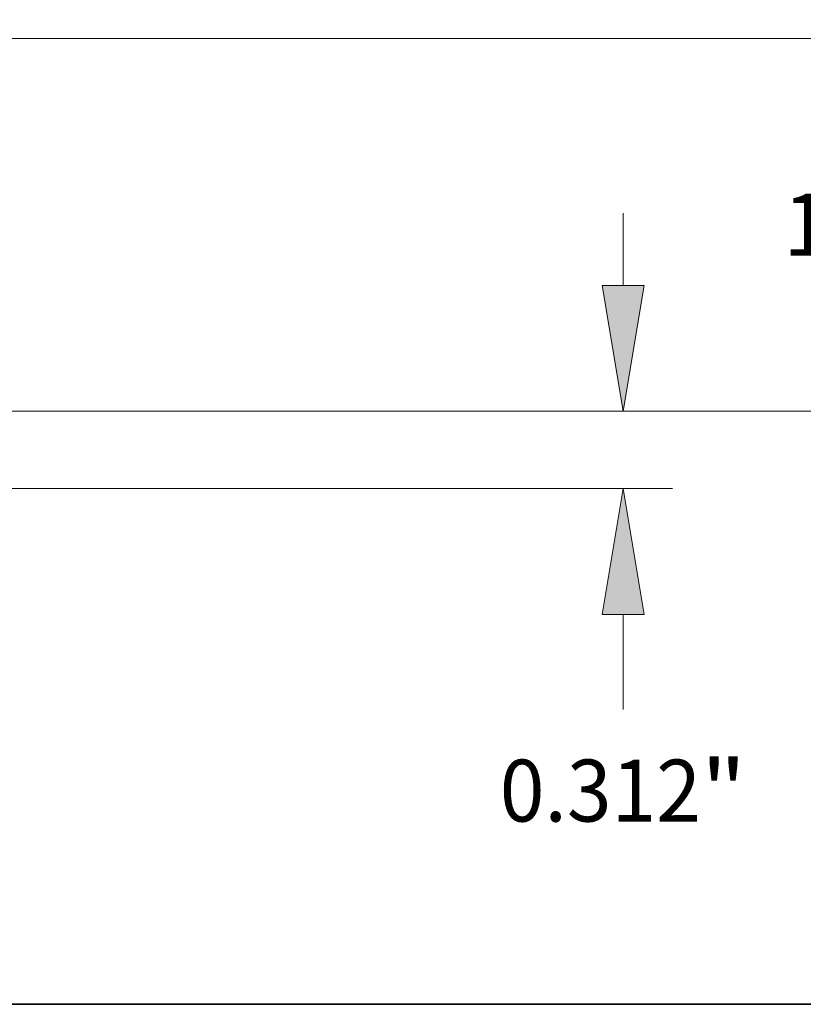
# Model space of a CAD drawing. Extents: x 0 to 10.8, y 0 to 8.2.
# Drawn here: x 5.4 to 6.7, y 0.2 to 1.8 of the extents above; entities that cross this region are included whole.
import ezdxf
from ezdxf.enums import TextEntityAlignment as Align

# ---------------------------------------------------------------- set-up
doc = ezdxf.new("R2010")
doc.units = 0
doc.header["$MEASUREMENT"] = 0
doc.layers.get('0').update_dxf_attribs({"lineweight": 13})
doc.layers.add('1', color=7, linetype='Continuous', lineweight=13)
doc.styles.get("Standard").update_dxf_attribs({"font": 'isocp.shx'})

# ---------------------------------------------------------------- blocks, each defined once
blk = doc.blocks.new('BLOCK25')
at = {"color": 7, "lineweight": 13, "ltscale": 0.007271}
blk.add_line((7.696449, 0.817992), (7.696449, 1.108848), dxfattribs=at)
at = {"color": 7, "lineweight": 13, "ltscale": 0.03937}
for p, q in [((2.718919, 0.312), (7.895662, 0.312)), ((4.949212, 0), (7.895662, 0))]:
    blk.add_line(p, q, dxfattribs=at)
at = {"color": 7, "lineweight": 13, "ltscale": 0.009554}
blk.add_line((7.696449, -0.88815), (7.696449, -0.505992), dxfattribs=at)
at = {"color": 7, "lineweight": 13, "ltscale": 0.03937}
for points in [[(7.612118, 0.817992), (7.696449, 0.312), (7.780781, 0.817992)], [(7.780781, -0.505992), (7.696449, 0), (7.612118, -0.505992)]]:
    blk.add_lwpolyline(points, close=True, dxfattribs=at)
for points in [[(7.612118, 0.817992), (7.696449, 0.312), (7.612118, 0.817992), (7.780781, 0.817992)], [(7.780781, -0.505992), (7.696449, 0), (7.780781, -0.505992), (7.612118, -0.505992)]]:
    blk.add_solid(points, dxfattribs=at)
for s, p, p2 in [('0.312', (7.200314, -1.339564), (8.009973, -1.339564)), ('"', (8.009973, -1.339564), (8.192584, -1.339564))]:
    blk.add_text(s, height=0.249015, dxfattribs=at).set_placement(p, p2, align=Align.FIT)
blk = doc.blocks.new('BLOCK26')
at = {"color": 7, "lineweight": 13, "ltscale": 0.007271}
for p, q in [((8.658683, 2.317991), (8.658683, 2.608848)), ((8.658683, -0.484848), (8.658683, -0.193992))]:
    blk.add_line(p, q, dxfattribs=at)
at = {"color": 7, "lineweight": 13, "ltscale": 0.03937}
for p, q in [((4.949212, 1.812), (8.857895, 1.812)), ((2.718919, 0.312), (8.857895, 0.312))]:
    blk.add_line(p, q, dxfattribs=at)
for points in [[(8.574352, 2.317991), (8.658683, 1.812), (8.743015, 2.317991)], [(8.743015, -0.193992), (8.658683, 0.312), (8.574352, -0.193992)]]:
    blk.add_lwpolyline(points, close=True, dxfattribs=at)
for points in [[(8.574352, 2.317991), (8.658683, 1.812), (8.574352, 2.317991), (8.743015, 2.317991)], [(8.743015, -0.193992), (8.658683, 0.312), (8.743015, -0.193992), (8.574352, -0.193992)]]:
    blk.add_solid(points, dxfattribs=at)
for s, p, p2 in [('"', (8.792282, 0.937492), (8.974894, 0.937492)), ('1.5', (8.342473, 0.937492), (8.792282, 0.937492))]:
    blk.add_text(s, height=0.249015, dxfattribs=at).set_placement(p, p2, align=Align.FIT)
blk = doc.blocks.new('BLOCK27')
at = {"color": 7, "lineweight": 13, "ltscale": 0.03937}
blk.add_line((2.718919, 0.312), (9.95518, 0.312), dxfattribs=at)

msp = doc.modelspace()

# ---------------------------------------------------------------- linework, layer by layer
at = {"layer": '1', "color": 7, "lineweight": 35, "ltscale": 0.03937}
msp.add_line((0.25, 0.25), (10.75, 0.25), dxfattribs=at)

# ---------------------------------------------------------------- block references
at = {"lineweight": 0, "xscale": 0.395258, "yscale": 0.395258, "zscale": 0.395258}
for name in ['BLOCK27', 'BLOCK26', 'BLOCK25']:
    msp.add_blockref(name, (3.3405, 1.0702), dxfattribs=at)

doc.saveas('drawing.dxf')
